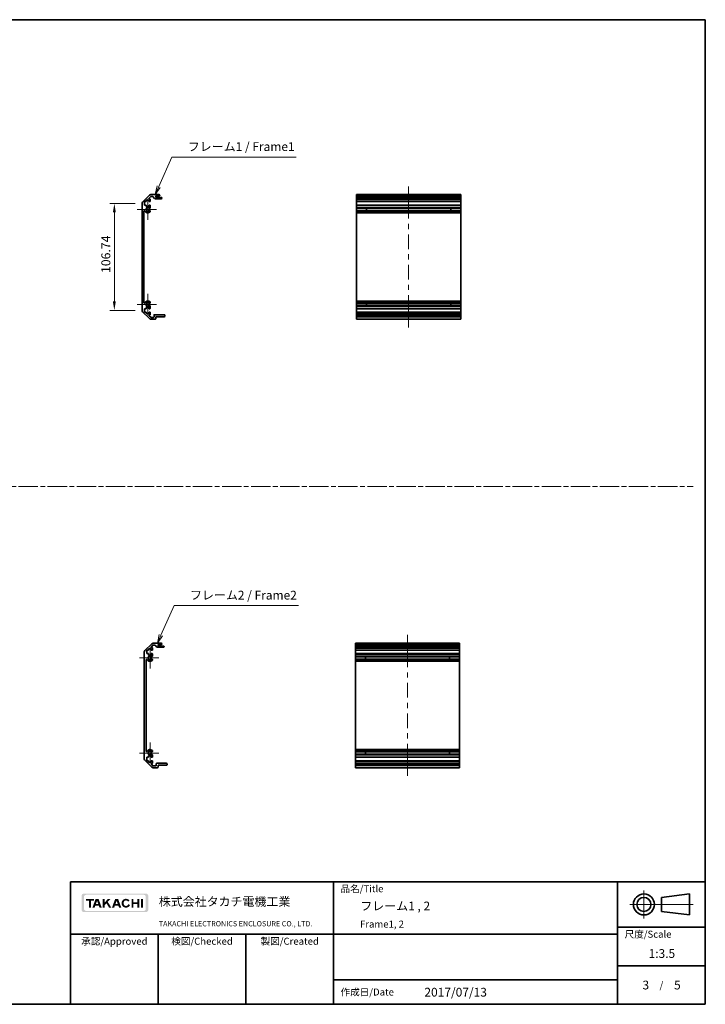
# Model space of a CAD drawing. Units: millimetres. Extents: x 0 to 7274, y -26 to 1264.
# Drawn here: x 4028 to 4712, y 0 to 984 of the extents above; entities that cross this region are included whole.
import ezdxf
from ezdxf.enums import TextEntityAlignment as Align

# ---------------------------------------------------------------- set-up
doc = ezdxf.new("R2010")
doc.units = ezdxf.units.MM
doc.header["$LTSCALE"] = 4.5
doc.linetypes.add('CHAIN', pattern=[0.35429999999999995, 0.2362, -0.0295, 0.0591, -0.0295])
doc.layers.get('Defpoints').update_dxf_attribs({"lineweight": 25})
for name, color, linetype, lineweight in [('Border (ISO)', 7, 'Continuous', 35), ('Center Mark (ISO)', 131, 'Continuous', 18), ('Centerline (ISO)', 131, 'Continuous', 18), ('Dimension (ISO)', 7, 'Continuous', 18), ('Dimension (ISO) @ 1', 7, 'Continuous', 18), ('Hatch (ISO)', 1, 'Continuous', 18), ('Sketch Geometry (ISO)', 7, 'Continuous', 18), ('Symbol (ISO)', 7, 'Continuous', 18), ('Title (ISO)', 7, 'Continuous', 35), ('Visible (ISO)', 7, 'Continuous', 35), ('Visible Narrow (ISO)', 7, 'Continuous', 25)]:
    doc.layers.add(name, color=color, linetype=linetype, lineweight=lineweight)
doc.styles.add('Note Text (TK)', font='txt')
doc.styles.add('文字スタイル67', font='arial.ttf')
doc.dimstyles.new('Default - Method 1b (TK)', dxfattribs={"dimscale": 4.5, "dimtxt": 2.5, "dimasz": 2.5, "dimexe": 1, "dimexo": 1.499999999999999, "dimgap": 1, "dimtad": 1, "dimtoh": 1, "dimrnd": 1e-08, "dimdsep": 46, "dimtxsty": 'Note Text (TK)', "dimcen": 0.09, "dimdle": 5, "dimclrd": 100, "dimclre": 100, "dimclrt": 7, "dimadec": 1, "dimazin": 1, "dimtfac": 1, "dimtmove": 0, "dimatfit": 3, "dimfxl": 1, "dimtolj": 1, "dimlwd": -1, "dimlwe": -1, "dimarcsym": 0})

# ---------------------------------------------------------------- blocks, each defined once
blk = doc.blocks.new('図面枠 tk図枠')
at = {"layer": 'Border (ISO)'}
for p, q in [((14.49999999999999, 289), (405.4999999999997, 289)), ((14.49999999999999, 289), (14.50000000000001, 8.000000000000009)), ((405.4999999999997, 289), (405.4999999999997, 8.000000000000009)), ((14.50000000000001, 8.000000000000009), (405.4999999999997, 8.000000000000009))]:
    blk.add_line(p, q, dxfattribs=at)
blk = doc.blocks.new('表題欄 tk表題欄')
at = {"layer": 'Hatch (ISO)'}
h = blk.add_hatch(color=256, dxfattribs=at)
edge = h.paths.add_edge_path(flags=0)
edge.add_arc((95.57537688673351, 236.2990653650367), 0.5958259999999997, 269.9999999999897, 360)
edge.add_line((96.17120288673351, 236.2990653650368), (96.1712028867335, 239.7107813650365))
edge.add_arc((95.5753768867335, 239.7107813650366), 0.5958259999999997, 0, 90.0000000000068)
edge.add_line((95.57537688673342, 240.3066073650366), (79.13710888673356, 240.3066073650366))
edge.add_arc((79.13710888673353, 239.7107813650366), 0.5958259999999997, 89.99999999999744, 180)
edge.add_line((78.54128288673351, 239.7107813650365), (78.54128288673331, 236.2990653650368))
edge.add_arc((79.13710888673332, 236.2990653650365), 0.5958259999999997, 180, 270.0000000000231)
edge.add_line((79.13710888673356, 235.7032393650365), (95.57537688673342, 235.7032393650367))
edge = h.paths.add_edge_path()
edge.add_line((77.83935088673356, 239.9556413650365), (77.83935088673356, 236.0542053650368))
edge.add_arc((78.54128288673346, 236.0542053650367), 0.7019319999998938, 180, 270.0000000000087)
edge.add_line((78.54128288673355, 235.3522733650368), (96.17120288673351, 235.3522733650368))
edge.add_arc((96.17120288673351, 236.0542053650367), 0.7019319999998921, 270, 360)
edge.add_line((96.8731348867334, 236.0542053650368), (96.87313488673352, 239.9556413650365))
edge.add_arc((96.1712028867336, 239.9556413650367), 0.7019319999998921, 0, 90.00000000000873)
edge.add_line((96.1712028867335, 240.6575733650367), (78.54128288673355, 240.6575733650366))
edge.add_arc((78.54128288673355, 239.9556413650365), 0.7019319999999984, 90, 180)
for points in [[(79.07181288673355, 239.1476033650369), (79.07181288673355, 238.6578833650367), (79.92066088673353, 238.6578833650367), (79.92066088673353, 236.6581933650368), (80.50832488673353, 236.6581933650368), (80.50832488673353, 238.6578833650367), (81.35717288673355, 238.6578833650367), (81.35717288673355, 239.1476033650369)], [(85.68407849525303, 236.6581933650368), (84.9434673993943, 237.8918698287545), (84.41792288673358, 237.3246628822781), (84.41792288673358, 236.6581933650368), (83.89555488673355, 236.6581933650368), (83.89555488673355, 239.1476033650369), (84.41792288673358, 239.1476033650369), (84.41792288673358, 238.0993979968839), (85.38913556809511, 239.1476033650369), (86.1069649084727, 239.1476033650369), (85.31925422435492, 238.2974470774499), (86.30334488673353, 236.6581933650368)], [(92.0914293961446, 239.1476033650369), (92.0914293961446, 236.6581933650368), (92.60971639614463, 236.6581933650368), (92.60971639614463, 237.6580383650368), (93.76872039614459, 237.6580383650368), (93.76872039614459, 236.6581933650368), (94.28700739614462, 236.6581933650368), (94.28700739614462, 239.1476033650369), (93.76872039614459, 239.1476033650369), (93.76872039614459, 238.1477583650367), (92.60971639614463, 238.1477583650367), (92.60971639614463, 239.1476033650369)], [(94.8420233961447, 239.1476033650369), (94.8420233961447, 236.6581933650368), (95.3643913961447, 236.6581933650368), (95.3643913961447, 239.1476033650369)]]:
    blk.add_hatch(color=256, dxfattribs=at).paths.add_polyline_path(points)
h = blk.add_hatch(color=256, dxfattribs=at)
h.paths.add_polyline_path([(82.59020695886475, 237.7110913650368), (81.95242681460245, 237.7110913650368), (82.27131688673356, 238.5794973650367)], flags=0)
h.paths.add_polyline_path([(82.77903014574996, 237.1968853650368), (81.76360362771717, 237.1968853650368), (81.56578886050404, 236.6581933650368), (80.94907288673355, 236.6581933650368), (81.86321688673355, 239.1476033650369), (82.67941688673353, 239.1476033650369), (83.59356088673351, 236.6581933650368), (82.97684491296302, 236.6581933650368)])
h = blk.add_hatch(color=256, dxfattribs=at)
h.paths.add_polyline_path([(87.52707281460243, 237.7110913650368), (88.16485295886469, 237.7110913650368), (87.84596288673359, 238.5794973650367)], flags=0)
h.paths.add_polyline_path([(87.14043486050403, 236.6581933650368), (87.3382496277172, 237.1968853650368), (88.35367614574989, 237.1968853650368), (88.551490912963, 236.6581933650368), (89.16820688673344, 236.6581933650368), (88.25406288673351, 239.1476033650369), (87.43786288673356, 239.1476033650369), (86.52371888673358, 236.6581933650368)])
h = blk.add_hatch(color=256, dxfattribs=at)
edge = h.paths.add_edge_path()
edge.add_arc((90.52309888673331, 237.9028983650369), 1.273272000000011, 38.55054079078439, 336.5820184016556)
edge.add_line((91.69149139614443, 237.3968543650369), (91.17255542714857, 237.6216113977801))
edge.add_ellipse((90.52309888673351, 237.9028983650369), major_axis=(0, -0.7998759999999119), ratio=0.8673469387756529, start_angle=128.5505407907963, end_angle=426.582018401653, ccw=False)
edge.add_line((91.09381514418376, 238.3576891122095), (91.51887237036831, 238.6964075050431))
at = {"layer": 'Title (ISO)'}
for p, q in [((74.70882392282105, 244.052739026017), (255.7088239228211, 244.052739026017)), ((74.70882392282105, 209.052739026017), (74.70882392282105, 244.052739026017)), ((149.7088239228211, 244.052739026017), (149.7088239228211, 209.052739026017)), ((230.7088239228211, 244.052739026017), (230.7088239228211, 209.052739026017)), ((255.7088239228211, 244.052739026017), (255.7088239228211, 209.052739026017)), ((243.2088239228211, 239.552739026017), (251.2088239228211, 240.5527390260171)), ((243.2088239228211, 239.552739026017), (243.2088239228211, 235.552739026017)), ((251.2088239228211, 234.552739026017), (251.2088239228211, 240.5527390260171)), ((243.2088239228211, 235.552739026017), (251.2088239228211, 234.552739026017)), ((230.7088239228211, 231.052739026017), (255.7088239228211, 231.052739026017)), ((74.70882392282105, 229.052739026017), (230.7088239228211, 229.052739026017)), ((99.70882392282108, 229.052739026017), (99.70882392282108, 209.052739026017)), ((124.708823922821, 229.052739026017), (124.708823922821, 209.052739026017)), ((230.7088239228211, 220.052739026017), (255.7088239228211, 220.052739026017)), ((149.7088239228211, 216.052739026017), (230.7088239228211, 216.052739026017)), ((255.7088239228211, 209.052739026017), (74.70882392282105, 209.052739026017))]:
    blk.add_line(p, q, dxfattribs=at)
at = {"layer": 'Title (ISO)', "color": 4, "linetype": 'CHAIN', "lineweight": 18, "ltscale": 8.889559745788574}
blk.add_line((238.2088239228211, 241.552739026017), (238.2088239228211, 233.552739026017), dxfattribs=at)
at = {"layer": 'Title (ISO)', "color": 4, "linetype": 'CHAIN', "lineweight": 18, "ltscale": 20.00163269042969}
blk.add_line((252.2088239228211, 237.552739026017), (234.2088239228211, 237.552739026017), dxfattribs=at)
at = {"layer": 'Title (ISO)'}
for radius in [3, 2]:
    blk.add_circle((238.2088239228211, 237.552739026017), radius, dxfattribs=at)
at = {"layer": 'Title (ISO)', "color": 1, "char_height": 2.000000029802321, "line_spacing_factor": 1.5, "style": 'Note Text (TK)'}
for s, insert, width, attachment_point in [('\\fＭＳ Ｐゴシック|b0|i0;品名/Title', (151.708823922821, 242.052739026017), 13.06432723999025, 4), ('\\fＭＳ Ｐゴシック|b0|i0;承認/Approved', (87.20882392282108, 227.052739026017), 19.32163715362549, 5), ('\\fＭＳ Ｐゴシック|b0|i0;検図/Checked', (112.208823922821, 227.052739026017), 18.32748532295227, 5), ('\\fＭＳ Ｐゴシック|b0|i0;製図/Created', (137.2088239228211, 227.052739026017), 17.47368454933166, 5), ('\\fＭＳ Ｐゴシック|b0|i0;尺度/Scale', (232.7088239228211, 229.052739026017), 14.33918118476867, 4), ('\\fＭＳ Ｐゴシック|b0|i0;作成日/Date', (151.708823922821, 212.552739026017), 16.39766097068788, 4)]:
    blk.add_mtext(s, dxfattribs=dict(at, insert=insert, width=width, attachment_point=attachment_point))
at = {"layer": 'Title (ISO)', "color": 7, "line_spacing_factor": 1.5, "style": 'Note Text (TK)'}
for s, insert, char_height, attachment_point in [('株式会社タカチ電機工業', (99.87313488673342, 238.052739026017), 2.5, 4), ('\\fＭＳ Ｐゴシック|b0|i0;/', (243.2088239228211, 214.552739026017), 2.000000029802321, 5)]:
    blk.add_mtext(s, dxfattribs=dict(at, insert=insert, char_height=char_height, attachment_point=attachment_point))
at = {"layer": 'Title (ISO)', "color": 7, "insert": (99.87313488673342, 232.052739026017), "char_height": 1.49859994649887, "width": 48.16879749298095, "attachment_point": 4, "line_spacing_factor": 1.5, "style": 'Note Text (TK)'}
blk.add_mtext('\\fArial|b0|i0;TAKACHI ELECTRONICS ENCLOSURE CO., LTD.', dxfattribs=at)
at = {"layer": 'Title (ISO)', "color": 7}
for tag, p, height, style in [('<品名>_001', (157.027005730843, 235.5754662581048), 2.5, 'Note Text (TK)'), ('<Title>_001', (157.4387011349265, 230.5513747487906), 2.000000029802321, '文字スタイル67'), ('作成日_001', (175.6179145609817, 211.2601253517655), 2.5, 'Note Text (TK)'), ('<ページ_No.>_001', (238.0980284456275, 213.302739026017), 2.5, 'Note Text (TK)'), ('<総ページ数>_001', (246.7997329866371, 213.302739026017), 2.5, 'Note Text (TK)')]:
    blk.add_attdef(tag, p, '', height=height, dxfattribs=dict(at, style=style))
at = {"layer": 'Title (ISO)', "color": 7, "style": 'Note Text (TK)'}
for tag, p in [('<尺度>', (243.2088239228211, 223.5527390260171)), ('<承認>', (87.20882392282108, 217.052739026017))]:
    blk.add_attdef(tag, text='', height=2.5, dxfattribs=at).set_placement(p, align=Align.MIDDLE_CENTER)
blk = doc.blocks.new('*D79')
at = {"layer": 'Defpoints', "color": 0}
for p in [(4122.207846274442, 799.919687276299), (4149.880930322441, 799.919687276299), (4149.880930322441, 693.176541525791)]:
    blk.add_point(p, dxfattribs=at)
at = {"layer": 'Dimension (ISO)', "color": 100}
for p, q in [((4143.130930322441, 799.919687276299), (4117.707846274443, 799.919687276299)), ((4122.207846274442, 702.176541525791), (4122.207846274442, 790.919687276299)), ((4143.130930322441, 693.176541525791), (4117.707846274443, 693.176541525791))]:
    blk.add_line(p, q, dxfattribs=at)
for points in [[(4120.707846274443, 790.919687276299), (4123.707846274442, 790.919687276299), (4122.207846274442, 799.919687276299)], [(4120.707846274443, 702.176541525791), (4123.707846274442, 702.176541525791), (4122.207846274442, 693.176541525791)]]:
    blk.add_solid(points, dxfattribs=at)
at = {"layer": 'Dimension (ISO)', "color": 7, "insert": (4113.707846274442, 730.4577126342442), "char_height": 9, "attachment_point": 4, "rotation": 90, "style": 'Note Text (TK)'}
blk.add_mtext('\\A1;106.74', dxfattribs=at)
blk = doc.blocks.new('引出線注記3')
at = {"layer": 'Symbol (ISO)', "color": 100}
for p, q in [((249.6335046944699, 241.3530726074445), (253.413880543755, 249.8063833104394)), ((253.413880543755, 249.8063833104394), (257.7251459562105, 249.8063833104394)), ((257.7251459562105, 249.8063833104394), (288.8362575971407, 249.8063833104394)), ((249.1770680300894, 241.5571940698368), (248.612897382508, 239.070889285542)), ((249.6335046944699, 241.3530726074445), (248.612897382508, 239.070889285542)), ((248.612897382508, 239.070889285542), (250.0899413588503, 241.1489511450521))]:
    blk.add_line(p, q, dxfattribs=at)
at = {"layer": 'Symbol (ISO)', "color": 7, "insert": (257.9331464886919, 250.7519242452405), "char_height": 2.5, "attachment_point": 7, "style": 'Note Text (TK)'}
blk.add_mtext('フレーム1 / Frame1', dxfattribs=at)
blk = doc.blocks.new('引出線注記4')
at = {"layer": 'Symbol (ISO)', "color": 100}
for p, q in [((250.2668917501585, 113.3394010625407), (254.0472675994437, 121.7927117655356)), ((254.0472675994437, 121.7927117655356), (258.3585330118992, 121.7927117655356)), ((258.3585330118992, 121.7927117655356), (289.4696446528294, 121.7927117655356)), ((249.8104550857779, 113.543522524933), (249.2462844381967, 111.0572177406382)), ((250.2668917501585, 113.3394010625407), (249.2462844381967, 111.0572177406382)), ((249.2462844381967, 111.0572177406382), (250.723328414539, 113.1352796001483))]:
    blk.add_line(p, q, dxfattribs=at)
at = {"layer": 'Symbol (ISO)', "color": 7, "insert": (258.5665335443806, 122.7382527003367), "char_height": 2.5, "attachment_point": 7, "style": 'Note Text (TK)'}
blk.add_mtext('フレーム2 / Frame2', dxfattribs=at)

msp = doc.modelspace()

# ---------------------------------------------------------------- linework, layer by layer
at = {"layer": 'Center Mark (ISO)', "linetype": 'Continuous'}
for p, q in [((4155.580930322443, 794.0481144010448), (4155.580930322443, 804.5981144010447)), ((4155.580930322443, 794.0481144010448), (4145.030930322443, 794.0481144010448)), ((4155.580930322443, 794.0481144010448), (4164.330930322443, 794.0481144010448)), ((4155.580930322443, 794.0481144010448), (4155.580930322443, 783.4981144010447)), ((4155.580930322443, 699.0481144010447), (4155.580930322443, 709.5981144010447)), ((4155.580930322443, 699.0481144010447), (4145.030930322443, 699.0481144010447)), ((4155.580930322443, 699.0481144010447), (4164.330930322443, 699.0481144010447)), ((4155.580930322443, 699.0481144010447), (4155.580930322443, 688.4981144010447)), ((4157.797785017353, 346.0002639938816), (4157.797785017353, 356.5502639938816)), ((4157.797785017353, 346.0002639938816), (4147.247785017352, 346.0002639938816)), ((4157.797785017353, 346.0002639938816), (4166.547785017352, 346.0002639938816)), ((4157.797785017353, 346.0002639938816), (4157.797785017353, 335.4502639938815)), ((4157.797785017353, 251.0002639938816), (4157.797785017353, 261.5502639938816)), ((4157.797785017353, 251.0002639938816), (4147.247785017352, 251.0002639938816)), ((4157.797785017353, 251.0002639938816), (4166.547785017352, 251.0002639938816)), ((4157.797785017353, 251.0002639938816), (4157.797785017353, 240.4502639938816))]:
    msp.add_line(p, q, dxfattribs=at)
at = {"layer": 'Centerline (ISO)'}
for p, q in [((4415.900217095629, 808.2481144010447), (4415.900217095629, 816.9981144010447)), ((4415.900217095629, 808.2481144010447), (4415.900217095628, 799.4981144010447)), ((4415.900217095626, 684.8481144010447), (4415.900217095626, 693.5981144010447)), ((4415.900217095626, 684.8481144010447), (4415.900217095626, 676.0981144010447)), ((4414.776031295263, 360.2002639938815), (4414.776031295266, 368.9502639938816)), ((4414.776031295263, 360.2002639938815), (4414.776031295263, 351.4502639938815)), ((4414.776031295261, 236.8002639938816), (4414.776031295263, 245.5502639938816)), ((4414.776031295261, 236.8002639938816), (4414.776031295261, 228.0502639938816))]:
    msp.add_line(p, q, dxfattribs=at)
at = {"layer": 'Centerline (ISO)', "linetype": 'Continuous'}
for p, q in [((4415.900217095628, 799.4981144010447), (4415.900217095628, 784.8356144010446)), ((4415.900217095628, 779.5856144010447), (4415.900217095628, 774.3356144010447)), ((4415.900217095628, 769.0856144010447), (4415.900217095628, 754.4231144010447)), ((4415.900217095628, 749.1731144010448), (4415.900217095628, 743.9231144010448)), ((4415.900217095628, 738.6731144010449), (4415.900217095628, 724.0106144010447)), ((4415.900217095628, 718.7606144010449), (4415.900217095628, 713.5106144010449)), ((4415.900217095628, 708.2606144010449), (4415.900217095626, 693.5981144010447)), ((4414.776031295263, 351.4502639938815), (4414.776031295263, 336.7877639938817)), ((4414.776031295263, 331.5377639938815), (4414.776031295263, 326.2877639938815)), ((4414.776031295263, 321.0377639938815), (4414.776031295263, 306.3752639938816)), ((4414.776031295263, 301.1252639938815), (4414.776031295263, 295.8752639938815)), ((4414.776031295263, 290.6252639938815), (4414.776031295263, 275.9627639938815)), ((4414.776031295261, 270.7127639938815), (4414.776031295261, 265.4627639938815)), ((4414.776031295261, 260.2127639938815), (4414.776031295263, 245.5502639938816))]:
    msp.add_line(p, q, dxfattribs=at)
at = {"layer": 'Sketch Geometry (ISO)', "color": 4, "linetype": 'CHAIN', "ltscale": 18.19418334960937}
msp.add_line((3359.429271536085, 517.3156325231341), (4700.033568550167, 517.3156325231341), dxfattribs=at)
at = {"layer": 'Visible (ISO)'}
for p, q in [((4150.46671676007, 801.3339008386718), (4157.295143884815, 808.1623279634179)), ((4158.480068125307, 806.801667791638), (4156.930068125308, 805.2516677916377)), ((4158.709357447189, 808.7481144010447), (4167.080930322443, 808.7481144010447)), ((4160.356397290287, 806.9481144010447), (4158.833621515901, 806.9481144010447)), ((4162.431758695253, 804.8659324816297), (4160.73010194963, 806.7802963204597)), ((4163.580930322443, 807.5481144010447), (4163.580930322443, 805.8981144010447)), ((4167.080930322443, 807.5481144010447), (4163.580930322443, 807.5481144010447)), ((4167.580930322443, 808.2481144010447), (4167.580930322443, 808.0481144010448)), ((4363.900217095628, 808.7481144010447), (4467.900217095627, 808.7481144010447)), ((4363.900217095628, 808.2481144010447), (4363.900217095628, 808.7481144010446)), ((4363.900217095628, 808.2481144010447), (4363.900217095628, 808.0481144010448)), ((4363.900217095628, 807.5481144010447), (4363.900217095628, 808.0481144010448)), ((4363.900217095626, 807.5481144010447), (4363.900217095626, 805.8981144010447)), ((4363.900217095628, 807.5481144010447), (4467.900217095627, 807.5481144010447)), ((4467.900217095627, 808.7481144010446), (4467.900217095629, 808.2481144010447)), ((4467.900217095629, 808.0481144010448), (4467.900217095629, 808.2481144010447)), ((4467.900217095629, 808.0481144010448), (4467.900217095627, 807.5481144010447)), ((4467.900217095627, 805.8981144010447), (4467.900217095627, 807.5481144010447)), ((4149.880930322439, 693.176541525791), (4149.880930322439, 799.9196872762985)), ((4152.330930322443, 801.7481144010447), (4152.330930322443, 798.3481144010447)), ((4154.030930322443, 801.7481144010447), (4152.330930322443, 801.7481144010447)), ((4152.330930322443, 798.3481144010447), (4154.030930322443, 798.3481144010447)), ((4154.030930322443, 803.1481144010447), (4154.030930322443, 801.7481144010447)), ((4156.830930322443, 803.1481144010447), (4154.030930322443, 803.1481144010447)), ((4154.030930322443, 798.3481144010447), (4154.030930322443, 796.9481144010448)), ((4154.030930322443, 796.9481144010448), (4156.830930322443, 796.9481144010448)), ((4156.830930322443, 801.7481144010447), (4156.830930322443, 803.1481144010447)), ((4157.580930322443, 801.7481144010447), (4156.830930322443, 801.7481144010447)), ((4156.830930322443, 798.3481144010447), (4157.580930322443, 798.3481144010447)), ((4156.830930322443, 796.9481144010448), (4156.830930322443, 798.3481144010447)), ((4157.2836215159, 804.3981144010446), (4157.580930322443, 804.3981144010446)), ((4158.080930322443, 803.8981144010447), (4158.080930322443, 802.2481144010447)), ((4158.080930322443, 797.8481144010447), (4158.080930322443, 795.7207954766742)), ((4169.080930322443, 804.6981144010444), (4162.805463354597, 804.6981144010444)), ((4163.580930322443, 805.8981144010447), (4169.080930322443, 805.8981144010447)), ((4169.580930322443, 805.3981144010446), (4169.580930322443, 805.1981144010447)), ((4363.90021709563, 805.8981144010447), (4467.90021709563, 805.8981144010447)), ((4363.90021709563, 805.3981144010446), (4363.90021709563, 805.8981144010445)), ((4363.90021709563, 805.3981144010446), (4363.90021709563, 805.1981144010447)), ((4363.90021709563, 804.6981144010448), (4363.90021709563, 805.1981144010447)), ((4363.900217095623, 804.6981144010444), (4363.900217095623, 804.3981144010446)), ((4363.90021709563, 804.6981144010444), (4467.90021709563, 804.6981144010444)), ((4363.900217095623, 804.3981144010446), (4467.900217095623, 804.3981144010446)), ((4363.900217095623, 803.8981144010447), (4363.900217095623, 804.3981144010446)), ((4363.900217095623, 803.8981144010447), (4363.900217095623, 802.2481144010447)), ((4363.900217095623, 801.7481144010446), (4363.900217095623, 802.2481144010447)), ((4363.90021709562, 801.7481144010447), (4363.90021709562, 798.3481144010447)), ((4363.900217095623, 801.7481144010447), (4467.900217095623, 801.7481144010447)), ((4363.900217095623, 798.3481144010447), (4467.900217095623, 798.3481144010447)), ((4363.900217095623, 797.8481144010447), (4363.900217095623, 798.3481144010448)), ((4363.900217095623, 797.8481144010447), (4363.900217095623, 795.7207954766742)), ((4467.90021709563, 805.8981144010447), (4467.90021709563, 805.3981144010446)), ((4467.90021709563, 805.1981144010447), (4467.90021709563, 805.3981144010446)), ((4467.90021709563, 805.1981144010447), (4467.90021709563, 804.6981144010448)), ((4467.900217095623, 804.3981144010446), (4467.900217095623, 804.6981144010448)), ((4467.900217095623, 804.3981144010446), (4467.900217095623, 803.8981144010447)), ((4467.900217095623, 802.2481144010447), (4467.900217095623, 803.8981144010447)), ((4467.900217095623, 802.2481144010447), (4467.900217095623, 801.7481144010446)), ((4467.900217095619, 798.3481144010447), (4467.900217095619, 801.7481144010447)), ((4467.900217095623, 798.3481144010448), (4467.900217095623, 797.8481144010447)), ((4467.900217095623, 795.7207954766742), (4467.900217095623, 797.8481144010447)), ((4151.680930322442, 792.1383748852544), (4151.680930322442, 700.9578539168351)), ((4158.080930322443, 792.3754333254152), (4158.081040575162, 791.8612540425812)), ((4363.900217095623, 795.7207954766742), (4467.900217095623, 795.7207954766742)), ((4363.900217095623, 795.1778664117576), (4363.900217095623, 795.7207954766742)), ((4363.900217095621, 795.1778664117576), (4363.900217095621, 792.9183623903317)), ((4363.900217095623, 795.1778664117576), (4467.900217095623, 795.1778664117576)), ((4363.900217095623, 792.3754333254152), (4363.900217095623, 792.9183623903317)), ((4363.900217095623, 792.9183623903317), (4467.900217095623, 792.9183623903317)), ((4363.900217095623, 792.3754333254152), (4467.900217095623, 792.3754333254152)), ((4363.900217095623, 792.3754333254152), (4363.900217095623, 791.8612540425812)), ((4363.900217095623, 791.8612540425812), (4467.900217095623, 791.8612540425812)), ((4363.900217095623, 791.5245061269358), (4363.900217095623, 791.8612540425812)), ((4363.900217095621, 790.6479979735149), (4363.900217095623, 791.5245061269354)), ((4363.900217095618, 790.6479979735149), (4363.900217095618, 702.4482308285744)), ((4363.900217095621, 790.6479979735149), (4467.90021709562, 790.6479979735149)), ((4373.900217095623, 792.9099521675514), (4373.900217095623, 795.186276634538)), ((4457.900217095622, 795.186276634538), (4457.900217095622, 792.9099521675514)), ((4467.900217095623, 795.7207954766742), (4467.900217095623, 795.1778664117576)), ((4467.90021709562, 792.9183623903317), (4467.90021709562, 795.1778664117576)), ((4467.900217095623, 792.9183623903317), (4467.900217095623, 792.3754333254152)), ((4467.900217095623, 791.8612540425812), (4467.900217095623, 792.3754333254152)), ((4467.900217095623, 791.8612540425812), (4467.900217095623, 791.5245061269358)), ((4467.900217095623, 791.5245061269354), (4467.90021709562, 790.6479979735149)), ((4467.900217095619, 702.4482308285744), (4467.900217095619, 790.6479979735149)), ((4158.081040575162, 701.2349747595082), (4158.080930322443, 700.7207954766742)), ((4363.900217095623, 701.5717226751538), (4363.900217095621, 702.4482308285744)), ((4363.900217095621, 702.4482308285744), (4467.90021709562, 702.4482308285744)), ((4363.900217095623, 701.2349747595082), (4363.900217095623, 701.5717226751538)), ((4363.900217095623, 701.2349747595082), (4467.900217095623, 701.2349747595082)), ((4363.900217095623, 701.2349747595082), (4363.900217095623, 700.7207954766742)), ((4363.900217095623, 700.7207954766742), (4467.900217095623, 700.7207954766742)), ((4363.900217095623, 700.1778664117572), (4363.900217095623, 700.7207954766742)), ((4363.900217095621, 700.1778664117572), (4363.900217095621, 697.9183623903317)), ((4363.900217095623, 700.1778664117572), (4467.900217095623, 700.1778664117572)), ((4373.900217095623, 697.9099521675514), (4373.900217095623, 700.186276634538)), ((4457.900217095622, 700.186276634538), (4457.900217095622, 697.9099521675514)), ((4467.90021709562, 702.4482308285744), (4467.900217095623, 701.5717226751538)), ((4467.900217095623, 701.5717226751538), (4467.900217095623, 701.2349747595082)), ((4467.900217095623, 700.7207954766742), (4467.900217095623, 701.2349747595082)), ((4467.900217095623, 700.7207954766742), (4467.900217095623, 700.1778664117572)), ((4467.90021709562, 697.9183623903317), (4467.90021709562, 700.1778664117572)), ((4157.295143884815, 684.9339008386715), (4150.46671676007, 691.7623279634176)), ((4152.330930322443, 694.7481144010447), (4152.330930322443, 691.3481144010447)), ((4154.030930322443, 694.7481144010447), (4152.330930322443, 694.7481144010447)), ((4152.330930322443, 691.3481144010447), (4154.030930322443, 691.3481144010447)), ((4154.030930322443, 696.1481144010447), (4154.030930322443, 694.7481144010447)), ((4156.830930322443, 696.1481144010447), (4154.030930322443, 696.1481144010447)), ((4154.030930322443, 691.3481144010447), (4154.030930322443, 689.9481144010443)), ((4154.030930322443, 689.9481144010443), (4156.830930322443, 689.9481144010443)), ((4156.830930322443, 694.7481144010447), (4156.830930322443, 696.1481144010447)), ((4157.580930322443, 694.7481144010447), (4156.830930322443, 694.7481144010447)), ((4156.830930322443, 691.3481144010447), (4157.580930322443, 691.3481144010447)), ((4156.830930322443, 689.9481144010443), (4156.830930322443, 691.3481144010447)), ((4157.580930322443, 688.6981144010448), (4157.2836215159, 688.6981144010448)), ((4158.080930322443, 697.375433325415), (4158.080930322443, 695.2481144010447)), ((4158.080930322443, 690.8481144010448), (4158.080930322443, 689.1981144010443)), ((4162.280930322443, 688.8481144010447), (4172.080930322443, 688.8481144010447)), ((4363.900217095623, 697.375433325415), (4363.900217095623, 697.9183623903317)), ((4363.900217095623, 697.9183623903317), (4467.900217095623, 697.9183623903317)), ((4363.900217095623, 697.375433325415), (4467.900217095623, 697.375433325415)), ((4363.900217095623, 697.375433325415), (4363.900217095623, 695.2481144010447)), ((4363.900217095623, 694.7481144010447), (4363.900217095623, 695.2481144010447)), ((4363.90021709562, 694.7481144010447), (4363.90021709562, 691.3481144010447)), ((4363.900217095623, 694.7481144010447), (4467.900217095623, 694.7481144010447)), ((4363.900217095623, 691.3481144010447), (4467.900217095623, 691.3481144010447)), ((4363.900217095623, 690.8481144010448), (4363.900217095623, 691.3481144010447)), ((4363.900217095623, 690.8481144010448), (4363.900217095623, 689.1981144010443)), ((4363.900217095623, 688.8481144010447), (4363.900217095623, 689.1981144010443)), ((4363.900217095632, 688.8481144010447), (4467.900217095631, 688.8481144010447)), ((4363.900217095632, 688.3481144010447), (4363.900217095632, 688.8481144010447)), ((4467.900217095623, 697.9183623903317), (4467.900217095623, 697.375433325415)), ((4467.900217095623, 695.2481144010447), (4467.900217095623, 697.375433325415)), ((4467.900217095623, 695.2481144010447), (4467.900217095623, 694.7481144010447)), ((4467.900217095619, 691.3481144010447), (4467.900217095619, 694.7481144010447)), ((4467.900217095623, 691.3481144010447), (4467.900217095623, 690.8481144010448)), ((4467.900217095623, 689.1981144010443), (4467.900217095623, 690.8481144010448)), ((4467.900217095624, 689.1981144010443), (4467.900217095623, 688.8481144010447)), ((4467.900217095631, 688.8481144010447), (4467.900217095631, 688.3481144010447)), ((4156.930068125308, 687.8445610104512), (4158.480068125307, 686.2945610104515)), ((4163.080930322442, 684.3481144010447), (4158.709357447189, 684.3481144010447)), ((4158.833621515901, 686.1481144010447), (4161.280930322443, 686.1481144010447)), ((4161.780930322443, 686.6481144010447), (4161.780930322443, 688.3481144010447)), ((4163.580930322443, 686.8481144010448), (4163.580930322443, 684.8481144010447)), ((4172.080930322443, 686.8481144010448), (4163.580930322443, 686.8481144010448)), ((4172.580930322443, 688.3481144010447), (4172.580930322443, 687.3481144010447)), ((4363.900217095632, 688.3481144010447), (4363.900217095632, 687.3481144010447)), ((4363.900217095632, 686.8481144010447), (4363.900217095632, 687.3481144010447)), ((4363.900217095626, 686.8481144010448), (4363.900217095626, 684.8481144010447)), ((4363.900217095632, 686.8481144010448), (4467.900217095631, 686.8481144010448)), ((4363.900217095626, 684.3481144010447), (4363.900217095626, 684.8481144010447)), ((4363.900217095626, 684.3481144010447), (4467.900217095627, 684.3481144010447)), ((4467.900217095631, 687.3481144010447), (4467.900217095631, 688.3481144010447)), ((4467.900217095631, 687.3481144010447), (4467.900217095631, 686.8481144010447)), ((4467.900217095627, 684.8481144010447), (4467.900217095627, 686.8481144010448)), ((4467.900217095627, 684.8481144010447), (4467.900217095627, 684.3481144010447)), ((4152.683571454979, 353.2860504315085), (4159.511998579723, 360.1144775562547)), ((4156.247785017352, 355.1002639938817), (4156.247785017352, 353.7002639938815)), ((4159.047785017352, 355.1002639938817), (4156.247785017352, 355.1002639938817)), ((4159.047785017352, 353.7002639938815), (4159.047785017352, 355.1002639938817)), ((4160.696922820218, 358.7538173844748), (4159.146922820218, 357.2038173844749)), ((4159.500476210811, 356.3502639938815), (4159.797785017352, 356.3502639938815)), ((4160.297785017353, 355.8502639938815), (4160.297785017353, 354.2002639938815)), ((4160.926212142099, 360.7002639938816), (4169.297785017351, 360.7002639938816)), ((4162.573251985198, 358.9002639938816), (4161.050476210811, 358.9002639938816)), ((4164.648613390165, 356.8180820744666), (4162.946956644539, 358.7324459132966)), ((4171.297785017353, 356.6502639938816), (4165.022318049508, 356.6502639938816)), ((4165.797785017352, 359.5002639938816), (4165.797785017352, 357.8502639938815)), ((4169.297785017351, 359.5002639938816), (4165.797785017352, 359.5002639938816)), ((4165.797785017352, 357.8502639938815), (4171.297785017353, 357.8502639938816)), ((4169.797785017353, 360.2002639938815), (4169.797785017353, 360.0002639938815)), ((4171.797785017353, 357.3502639938817), (4171.797785017353, 357.1502639938816)), ((4362.776031295265, 360.7002639938816), (4466.776031295265, 360.7002639938816)), ((4362.776031295265, 360.2002639938815), (4362.776031295265, 360.7002639938816)), ((4362.776031295265, 360.2002639938815), (4362.776031295265, 360.0002639938815)), ((4362.776031295265, 359.5002639938815), (4362.776031295265, 360.0002639938815)), ((4362.776031295261, 359.5002639938816), (4362.776031295261, 357.8502639938815)), ((4362.776031295265, 359.5002639938816), (4466.776031295265, 359.5002639938816)), ((4362.776031295267, 357.8502639938816), (4466.776031295267, 357.8502639938816)), ((4362.776031295267, 357.3502639938817), (4362.776031295267, 357.8502639938816)), ((4362.776031295267, 357.3502639938817), (4362.776031295267, 357.1502639938816)), ((4362.776031295267, 356.6502639938816), (4362.776031295267, 357.1502639938816)), ((4362.776031295256, 356.6502639938816), (4362.776031295256, 356.3502639938815)), ((4362.776031295267, 356.6502639938816), (4466.776031295267, 356.6502639938816)), ((4362.776031295257, 356.3502639938815), (4466.776031295256, 356.3502639938815)), ((4362.776031295257, 355.8502639938815), (4362.776031295257, 356.3502639938815)), ((4362.776031295257, 355.8502639938815), (4362.776031295257, 354.2002639938815)), ((4362.776031295257, 353.7002639938815), (4362.776031295257, 354.2002639938815)), ((4466.776031295265, 360.7002639938816), (4466.776031295266, 360.2002639938815)), ((4466.776031295265, 360.0002639938815), (4466.776031295265, 360.2002639938815)), ((4466.776031295266, 360.0002639938815), (4466.776031295265, 359.5002639938815)), ((4466.776031295261, 357.8502639938815), (4466.776031295261, 359.5002639938816)), ((4466.776031295267, 357.8502639938816), (4466.776031295267, 357.3502639938817)), ((4466.776031295267, 357.1502639938816), (4466.776031295267, 357.3502639938817)), ((4466.776031295267, 357.1502639938816), (4466.776031295267, 356.6502639938816)), ((4466.776031295256, 356.3502639938815), (4466.776031295256, 356.6502639938816)), ((4466.776031295256, 356.3502639938815), (4466.776031295258, 355.8502639938815)), ((4466.776031295256, 354.2002639938815), (4466.776031295256, 355.8502639938815)), ((4466.776031295258, 354.2002639938815), (4466.776031295256, 353.7002639938815)), ((4152.097785017352, 245.1286911186278), (4152.097785017352, 351.8718368691355)), ((4154.547785017353, 353.7002639938815), (4154.547785017353, 350.3002639938816)), ((4156.247785017352, 353.7002639938815), (4154.547785017353, 353.7002639938815)), ((4154.547785017353, 350.3002639938816), (4156.247785017352, 350.3002639938816)), ((4156.247785017352, 350.3002639938816), (4156.247785017352, 348.9002639938816)), ((4156.247785017352, 348.9002639938816), (4159.047785017352, 348.9002639938816)), ((4159.797785017352, 353.7002639938815), (4159.047785017352, 353.7002639938815)), ((4159.047785017352, 350.3002639938816), (4159.797785017352, 350.3002639938816)), ((4159.047785017352, 348.9002639938816), (4159.047785017352, 350.3002639938816)), ((4160.297785017353, 349.8002639938816), (4160.297785017353, 347.6729450695112)), ((4160.297785017353, 344.327582918252), (4160.297895270072, 343.813403635418)), ((4362.776031295252, 353.7002639938815), (4362.776031295252, 350.3002639938816)), ((4362.776031295257, 353.7002639938815), (4466.776031295256, 353.7002639938815)), ((4362.776031295257, 350.3002639938816), (4466.776031295256, 350.3002639938816)), ((4362.776031295257, 349.8002639938816), (4362.776031295257, 350.3002639938816)), ((4362.776031295257, 349.8002639938816), (4362.776031295257, 347.6729450695112)), ((4362.776031295257, 347.6729450695112), (4466.776031295256, 347.6729450695112)), ((4362.776031295256, 347.1300160045943), (4362.776031295257, 347.6729450695112)), ((4362.776031295253, 347.1300160045943), (4362.776031295253, 344.8705119831688)), ((4362.776031295256, 347.1300160045943), (4466.776031295256, 347.1300160045943)), ((4362.776031295257, 344.327582918252), (4362.776031295256, 344.8705119831688)), ((4362.776031295256, 344.8705119831688), (4466.776031295256, 344.8705119831688)), ((4362.776031295257, 344.327582918252), (4466.776031295256, 344.327582918252)), ((4362.776031295257, 344.327582918252), (4362.776031295257, 343.813403635418)), ((4372.776031295256, 344.8621017603883), (4372.776031295256, 347.1384262273748)), ((4456.776031295254, 347.1384262273748), (4456.776031295254, 344.8621017603883)), ((4466.776031295252, 350.3002639938816), (4466.776031295252, 353.7002639938815)), ((4466.776031295256, 350.3002639938816), (4466.776031295258, 349.8002639938816)), ((4466.776031295256, 347.6729450695112), (4466.776031295256, 349.8002639938816)), ((4466.776031295258, 347.6729450695112), (4466.776031295256, 347.1300160045943)), ((4466.776031295252, 344.8705119831688), (4466.776031295252, 347.1300160045943)), ((4466.776031295256, 344.8705119831688), (4466.776031295258, 344.327582918252)), ((4466.776031295256, 343.813403635418), (4466.776031295256, 344.327582918252)), ((4153.897785017353, 344.0905244780913), (4153.897785017353, 252.9100035096718)), ((4362.776031295257, 343.813403635418), (4466.776031295256, 343.813403635418)), ((4362.776031295257, 343.4766557197726), (4362.776031295257, 343.813403635418)), ((4362.776031295255, 342.6001475663519), (4362.776031295257, 343.4766557197726)), ((4362.77603129525, 342.6001475663519), (4362.77603129525, 254.4003804214113)), ((4362.776031295255, 342.6001475663519), (4466.776031295255, 342.6001475663519)), ((4466.776031295258, 343.813403635418), (4466.776031295256, 343.4766557197726)), ((4466.776031295256, 343.4766557197726), (4466.776031295255, 342.6001475663519)), ((4466.776031295252, 254.4003804214113), (4466.776031295252, 342.6001475663519)), ((4154.547785017353, 246.7002639938816), (4154.547785017353, 243.3002639938816)), ((4156.247785017352, 246.7002639938816), (4154.547785017353, 246.7002639938816)), ((4156.247785017352, 248.1002639938816), (4156.247785017352, 246.7002639938816)), ((4159.047785017352, 248.1002639938816), (4156.247785017352, 248.1002639938816)), ((4159.047785017352, 246.7002639938816), (4159.047785017352, 248.1002639938816)), ((4159.797785017352, 246.7002639938816), (4159.047785017352, 246.7002639938816)), ((4160.297895270072, 253.1871243523451), (4160.297785017353, 252.6729450695112)), ((4160.297785017353, 249.3275829182518), (4160.297785017353, 247.2002639938816)), ((4362.776031295257, 253.5238722679905), (4362.776031295255, 254.4003804214113)), ((4362.776031295255, 254.4003804214113), (4466.776031295255, 254.4003804214113)), ((4362.776031295257, 253.1871243523451), (4362.776031295257, 253.5238722679906)), ((4362.776031295257, 253.1871243523451), (4466.776031295256, 253.1871243523451)), ((4362.776031295257, 253.1871243523451), (4362.776031295257, 252.6729450695112)), ((4362.776031295257, 252.6729450695112), (4466.776031295256, 252.6729450695112)), ((4362.776031295256, 252.1300160045945), (4362.776031295257, 252.6729450695112)), ((4362.776031295253, 252.1300160045944), (4362.776031295253, 249.8705119831687)), ((4362.776031295256, 252.1300160045944), (4466.776031295256, 252.1300160045944)), ((4362.776031295257, 249.3275829182518), (4362.776031295256, 249.8705119831687)), ((4362.776031295256, 249.8705119831687), (4466.776031295256, 249.8705119831687)), ((4362.776031295257, 249.3275829182518), (4466.776031295256, 249.3275829182518)), ((4362.776031295257, 249.3275829182518), (4362.776031295257, 247.2002639938816)), ((4362.776031295257, 246.7002639938816), (4362.776031295257, 247.2002639938816)), ((4362.776031295252, 246.7002639938816), (4362.776031295252, 243.3002639938816)), ((4362.776031295257, 246.7002639938816), (4466.776031295256, 246.7002639938816)), ((4372.776031295256, 249.8621017603882), (4372.776031295256, 252.1384262273749)), ((4456.776031295254, 252.1384262273748), (4456.776031295254, 249.8621017603882)), ((4466.776031295255, 254.4003804214113), (4466.776031295256, 253.5238722679906)), ((4466.776031295256, 253.5238722679906), (4466.776031295258, 253.1871243523451)), ((4466.776031295256, 252.6729450695112), (4466.776031295256, 253.1871243523451)), ((4466.776031295258, 252.6729450695112), (4466.776031295256, 252.1300160045945)), ((4466.776031295252, 249.8705119831687), (4466.776031295252, 252.1300160045944)), ((4466.776031295256, 249.8705119831687), (4466.776031295258, 249.3275829182518)), ((4466.776031295256, 247.2002639938816), (4466.776031295256, 249.3275829182518)), ((4466.776031295258, 247.2002639938816), (4466.776031295256, 246.7002639938816)), ((4466.776031295252, 243.3002639938816), (4466.776031295252, 246.7002639938816)), ((4159.511998579723, 236.8860504315085), (4152.683571454979, 243.7144775562547)), ((4154.547785017353, 243.3002639938816), (4156.247785017352, 243.3002639938816)), ((4156.247785017352, 243.3002639938816), (4156.247785017352, 241.9002639938816)), ((4156.247785017352, 241.9002639938816), (4159.047785017352, 241.9002639938816)), ((4159.047785017352, 243.3002639938816), (4159.797785017352, 243.3002639938816)), ((4159.047785017352, 241.9002639938816), (4159.047785017352, 243.3002639938816)), ((4159.146922820218, 239.7967106032883), (4160.696922820218, 238.2467106032883)), ((4159.797785017352, 240.6502639938816), (4159.500476210811, 240.6502639938816)), ((4160.297785017353, 242.8002639938815), (4160.297785017353, 241.1502639938816)), ((4165.297785017353, 236.3002639938815), (4160.926212142099, 236.3002639938815)), ((4161.050476210811, 238.1002639938816), (4163.497785017352, 238.1002639938816)), ((4163.997785017353, 238.6002639938816), (4163.997785017353, 240.3002639938816)), ((4164.497785017352, 240.8002639938815), (4174.297785017353, 240.8002639938815)), ((4165.797785017352, 238.8002639938815), (4165.797785017352, 236.8002639938815)), ((4174.297785017353, 238.8002639938815), (4165.797785017352, 238.8002639938815)), ((4174.797785017353, 240.3002639938816), (4174.797785017353, 239.3002639938815)), ((4362.776031295257, 243.3002639938816), (4466.776031295256, 243.3002639938816)), ((4362.776031295257, 242.8002639938815), (4362.776031295257, 243.3002639938815)), ((4362.776031295257, 242.8002639938815), (4362.776031295257, 241.1502639938816)), ((4362.776031295257, 240.8002639938816), (4362.776031295257, 241.1502639938816)), ((4362.776031295269, 240.8002639938815), (4466.776031295269, 240.8002639938815)), ((4362.776031295271, 240.3002639938816), (4362.776031295269, 240.8002639938815)), ((4362.776031295271, 240.3002639938816), (4362.776031295271, 239.3002639938815)), ((4362.776031295269, 238.8002639938815), (4362.776031295271, 239.3002639938815)), ((4362.776031295261, 238.8002639938815), (4362.776031295261, 236.8002639938815)), ((4362.776031295269, 238.8002639938815), (4466.776031295269, 238.8002639938815)), ((4362.776031295261, 236.3002639938816), (4362.776031295261, 236.8002639938816)), ((4362.776031295261, 236.3002639938815), (4466.776031295261, 236.3002639938815)), ((4466.776031295256, 243.3002639938815), (4466.776031295258, 242.8002639938815)), ((4466.776031295256, 241.1502639938816), (4466.776031295256, 242.8002639938815)), ((4466.776031295258, 241.1502639938816), (4466.776031295256, 240.8002639938816)), ((4466.776031295269, 240.8002639938815), (4466.776031295269, 240.3002639938816)), ((4466.776031295269, 239.3002639938815), (4466.776031295269, 240.3002639938816)), ((4466.776031295269, 239.3002639938815), (4466.776031295269, 238.8002639938815)), ((4466.776031295261, 236.8002639938815), (4466.776031295261, 238.8002639938815)), ((4466.776031295261, 236.8002639938815), (4466.776031295261, 236.3002639938816))]:
    msp.add_line(p, q, dxfattribs=at)
for centre, radius, start, end in [((4158.709357447189, 806.7481144010447), 2.000000000000019, 90, 135.0000000000048), ((4158.833621515901, 806.4481144010448), 0.4999999999999582, 90, 135.0000000000048), ((4160.356397290287, 806.4481144010448), 0.5000000000000151, 41.63353933656539, 90), ((4167.080930322443, 808.2481144010447), 0.4999999999999937, 0, 90), ((4167.080930322443, 808.0481144010448), 0.4999999999999984, 270, 0), ((4151.88093032244, 799.9196872762985), 1.999999999999995, 135.0000000000048, 180), ((4157.2836215159, 804.8981144010447), 0.4999999999999936, 135.0000000000048, 270), ((4157.580930322443, 803.8981144010447), 0.4999999999999984, 0, 90), ((4157.580930322443, 802.2481144010447), 0.4999999999999984, 270, 0), ((4157.580930322443, 797.8481144010447), 0.5000000000000006, 0, 90), ((4162.805463354597, 805.1981144010447), 0.4999999999999807, 221.6335393365654, 270), ((4169.080930322443, 805.3981144010446), 0.4999999999999984, 0, 90), ((4169.080930322443, 805.1981144010447), 0.4999999999999917, 270, 0), ((4152.180669838233, 792.1383748852544), 0.499739515790288, 29.320529362356, 180), ((4155.580930322443, 794.0481144010448), 3.400116427529798, 209.3205293623547, 312.0797868606125), ((4155.580930322443, 794.0481144010448), 1.799999999999995, 47.92021313938803, 312.0797868606132), ((4157.323358851005, 795.9778664117576), 0.7999999999999945, 227.9202131393871, 341.2560987676063), ((4157.323358851005, 792.1183623903318), 0.8, 18.74390123239368, 132.079786860613), ((4157.323358851005, 792.1183623903318), 0.8001164275298558, 312.0797868606103, 341.2560987676019), ((4152.180669838233, 700.9578539168351), 0.4997395157902905, 180, 330.679470637644), ((4155.580930322443, 699.0481144010447), 3.400116427529814, 47.92021313938819, 150.6794706376451), ((4155.580930322443, 699.0481144010447), 1.799999999999995, 47.92021313938803, 312.0797868606132), ((4157.323358851005, 700.9778664117575), 0.7999999999999968, 227.9202131393871, 341.2560987676063), ((4157.323358851005, 700.9778664117575), 0.8001164275297513, 18.74390123238299, 47.92021313938692), ((4151.88093032244, 693.176541525791), 1.99999999999998, 180, 224.9999999999952), ((4157.2836215159, 688.1981144010444), 0.4999999999999893, 90, 224.9999999999952), ((4157.323358851005, 697.1183623903319), 0.7999999999999876, 18.74390123238611, 132.07978686061), ((4157.580930322443, 695.2481144010447), 0.499999999999986, 270, 0), ((4157.580930322443, 690.8481144010448), 0.4999999999999893, 0, 90), ((4157.580930322443, 689.1981144010443), 0.4999999999999883, 270, 0), ((4162.280930322443, 688.3481144010447), 0.5000000000000027, 90, 180), ((4172.080930322443, 688.3481144010447), 0.5000000000000071, 0, 90), ((4158.709357447189, 686.3481144010448), 1.999999999999992, 224.9999999999952, 270), ((4158.833621515902, 686.6481144010447), 0.5000000000001819, 225.0000000000185, 270), ((4161.280930322443, 686.6481144010447), 0.5000000000000071, 270, 0), ((4163.080930322442, 684.8481144010447), 0.4999999999999761, 270, 0), ((4172.080930322443, 687.3481144010447), 0.5000000000000027, 270, 0), ((4159.500476210811, 356.8502639938815), 0.4999999999999936, 135.0000000000022, 270), ((4160.926212142099, 358.7002639938816), 2.000000000000019, 90, 135.0000000000048), ((4159.797785017352, 355.8502639938815), 0.4999999999999984, 0, 90), ((4159.797785017352, 354.2002639938815), 0.4999999999999984, 270, 0), ((4161.050476210811, 358.4002639938816), 0.4999999999999582, 90, 135.0000000000048), ((4162.573251985198, 358.4002639938816), 0.5000000000000151, 41.63353933656539, 90), ((4165.022318049508, 357.1502639938816), 0.4999999999999807, 221.6335393365624, 270), ((4169.297785017351, 360.2002639938815), 0.4999999999999937, 0, 90), ((4169.297785017351, 360.0002639938815), 0.4999999999999984, 270, 0), ((4171.297785017353, 357.3502639938817), 0.4999999999999984, 0, 90), ((4171.297785017353, 357.1502639938816), 0.4999999999999917, 270, 0), ((4154.097785017353, 351.8718368691355), 1.999999999999995, 135.0000000000054, 180), ((4154.397524533143, 344.0905244780913), 0.499739515790288, 29.320529362356, 180), ((4157.797785017353, 346.0002639938816), 3.400116427529798, 209.3205293623563, 312.0797868606127), ((4157.797785017353, 346.0002639938816), 1.799999999999995, 47.92021313938803, 312.0797868606126), ((4159.540213545915, 347.9300160045945), 0.7999999999999945, 227.9202131393899, 341.2560987676063), ((4159.540213545915, 344.0705119831688), 0.8, 18.74390123240113, 132.0797868606156), ((4159.797785017352, 349.8002639938816), 0.5000000000000006, 0, 90), ((4159.540213545915, 344.0705119831688), 0.8001164275298558, 312.0797868606131, 341.2560987676056), ((4154.397524533143, 252.9100035096718), 0.4997395157902905, 180, 330.679470637644), ((4157.797785017353, 251.0002639938815), 3.400116427529814, 47.92021313938845, 150.6794706376451), ((4157.797785017353, 251.0002639938815), 1.799999999999995, 47.92021313938746, 312.0797868606122), ((4159.540213545915, 252.9300160045944), 0.7999999999999968, 227.9202131393899, 341.2560987676063), ((4159.540213545915, 249.0705119831687), 0.7999999999999876, 18.74390123238416, 132.0797868606107), ((4159.797785017352, 247.2002639938816), 0.499999999999986, 270, 0), ((4159.540213545915, 252.9300160045945), 0.8001164275297513, 18.74390123239055, 47.92021313938692), ((4154.097785017353, 245.1286911186278), 1.99999999999998, 180, 224.9999999999943), ((4159.500476210811, 240.1502639938816), 0.4999999999999893, 90, 224.9999999999978), ((4160.926212142099, 238.3002639938816), 1.999999999999992, 224.9999999999946, 270), ((4159.797785017352, 242.8002639938815), 0.4999999999999893, 0, 90), ((4159.797785017352, 241.1502639938816), 0.4999999999999883, 270, 0), ((4161.050476210811, 238.6002639938817), 0.5000000000001819, 224.999999999999, 270), ((4163.497785017352, 238.6002639938816), 0.5000000000000071, 270, 0), ((4164.497785017352, 240.3002639938816), 0.5000000000000027, 90, 180), ((4165.297785017353, 236.8002639938815), 0.4999999999999761, 270, 0), ((4174.297785017353, 240.3002639938816), 0.5000000000000071, 0, 90), ((4174.297785017353, 239.3002639938815), 0.5000000000000027, 270, 0)]:
    msp.add_arc(centre, radius, start, end, dxfattribs=at)
at = {"layer": 'Visible Narrow (ISO)'}
for p, q in [((4363.900217095628, 808.2481144010447), (4467.900217095629, 808.2481144010447)), ((4363.900217095628, 808.0481144010448), (4467.900217095629, 808.0481144010448)), ((4363.90021709563, 805.3981144010446), (4467.90021709563, 805.3981144010446)), ((4363.90021709563, 805.1981144010447), (4467.90021709563, 805.1981144010447)), ((4363.900217095623, 803.8981144010447), (4467.900217095623, 803.8981144010447)), ((4363.900217095623, 802.2481144010447), (4467.900217095623, 802.2481144010447)), ((4363.900217095623, 797.8481144010447), (4467.900217095623, 797.8481144010447)), ((4363.900217095623, 795.186276634538), (4373.900217095623, 795.186276634538)), ((4373.900217095623, 792.9099521675514), (4363.900217095623, 792.9099521675514)), ((4363.900217095623, 791.5245061269358), (4467.900217095623, 791.5245061269358)), ((4457.900217095622, 795.186276634538), (4467.900217095623, 795.186276634538)), ((4467.900217095623, 792.9099521675514), (4457.900217095622, 792.9099521675514)), ((4363.900217095623, 701.5717226751538), (4467.900217095623, 701.5717226751538)), ((4363.900217095623, 700.186276634538), (4373.900217095623, 700.186276634538)), ((4457.900217095622, 700.186276634538), (4467.900217095623, 700.186276634538)), ((4373.900217095623, 697.9099521675514), (4363.900217095623, 697.9099521675514)), ((4363.900217095623, 695.2481144010447), (4467.900217095623, 695.2481144010447)), ((4363.900217095623, 690.8481144010448), (4467.900217095623, 690.8481144010448)), ((4363.900217095623, 689.1981144010443), (4467.900217095623, 689.1981144010443)), ((4467.900217095623, 697.9099521675514), (4457.900217095622, 697.9099521675514)), ((4363.900217095632, 688.3481144010447), (4467.900217095631, 688.3481144010447)), ((4363.900217095632, 687.3481144010447), (4467.900217095631, 687.3481144010447)), ((4363.900217095626, 684.8481144010447), (4467.900217095627, 684.8481144010447)), ((4362.776031295265, 360.2002639938815), (4466.776031295265, 360.2002639938815)), ((4362.776031295265, 360.0002639938815), (4466.776031295265, 360.0002639938815)), ((4362.776031295267, 357.3502639938817), (4466.776031295267, 357.3502639938817)), ((4362.776031295267, 357.1502639938816), (4466.776031295267, 357.1502639938816)), ((4362.776031295257, 355.8502639938815), (4466.776031295256, 355.8502639938815)), ((4362.776031295257, 354.2002639938815), (4466.776031295256, 354.2002639938815)), ((4362.776031295257, 349.8002639938816), (4466.776031295256, 349.8002639938816)), ((4362.776031295256, 347.1384262273748), (4372.776031295256, 347.1384262273748)), ((4372.776031295256, 344.8621017603883), (4362.776031295256, 344.8621017603883)), ((4456.776031295254, 347.1384262273748), (4466.776031295256, 347.1384262273748)), ((4466.776031295256, 344.8621017603883), (4456.776031295254, 344.8621017603883)), ((4362.776031295257, 343.4766557197726), (4466.776031295256, 343.4766557197726)), ((4362.776031295257, 253.5238722679905), (4466.776031295256, 253.5238722679905)), ((4362.776031295256, 252.1384262273748), (4372.776031295256, 252.1384262273748)), ((4372.776031295256, 249.8621017603882), (4362.776031295256, 249.8621017603882)), ((4362.776031295257, 247.2002639938816), (4466.776031295256, 247.2002639938816)), ((4456.776031295254, 252.1384262273748), (4466.776031295256, 252.1384262273748)), ((4466.776031295256, 249.8621017603882), (4456.776031295254, 249.8621017603882)), ((4362.776031295257, 242.8002639938815), (4466.776031295256, 242.8002639938815)), ((4362.776031295257, 241.1502639938816), (4466.776031295256, 241.1502639938816)), ((4362.776031295271, 240.3002639938816), (4466.776031295269, 240.3002639938816)), ((4362.776031295271, 239.3002639938815), (4466.776031295269, 239.3002639938815)), ((4362.776031295261, 236.8002639938815), (4466.776031295261, 236.8002639938815))]:
    msp.add_line(p, q, dxfattribs=at)
for centre, start, end in [((4155.580930322443, 794.0481144010448), 31.48883267877743, 328.5111673212226), ((4155.580930322443, 699.0481144010447), 31.48883267877743, 328.5111673212226), ((4157.797785017353, 346.0002639938816), 31.48883267877633, 328.5111673212226), ((4157.797785017353, 251.0002639938815), 31.48883267877633, 328.5111673212231)]:
    msp.add_arc(centre, 2.178999999999998, start, end, dxfattribs=at)

# ---------------------------------------------------------------- block references
at = {"xscale": 3.5, "yscale": 3.5, "zscale": 3.5}
msp.add_blockref('図面枠 tk図枠', (3292.750003046039, -27.99999809835205), dxfattribs=at)
ref = msp.add_blockref('表題欄 tk表題欄', (3817.019119316164, -731.6845846894116), dxfattribs=dict(xscale=3.5, yscale=3.5, zscale=3.5))
ref.add_attrib('<品名>_001', 'フレーム1 , 2', (4367.707389390409, 93.82386541058975), dxfattribs={"layer": 'Title (ISO)', "color": 7, "height": 8.75, "style": 'Note Text (TK)'})
ref.add_attrib('<尺度>_001', '1:3.5', (4655.423298128688, 46.37500190164807), dxfattribs={"layer": 'Title (ISO)', "color": 7, "height": 8.75, "style": 'Note Text (TK)'})
ref.add_attrib('作成日_001', '2017/07/13', (4431.6818202796, 7.725854041767654), dxfattribs={"layer": 'Title (ISO)', "color": 7, "height": 8.75, "style": 'Note Text (TK)'})
ref.add_attrib('<Title>_001', 'Frame1, 2', (4367.395637396723, 76.60607279461193), dxfattribs={"layer": 'Title (ISO)', "color": 7, "height": 7.000000104308128, "style": '文字スタイル67'})
ref.add_attrib('<ページ_No.>_001', '3', (4649.318184769394, 14.875001901648), dxfattribs={"layer": 'Title (ISO)', "color": 7, "height": 8.75, "style": 'Note Text (TK)'})
ref.add_attrib('<総ページ数>_001', '5', (4680.818184769392, 14.875001901648), dxfattribs={"layer": 'Title (ISO)', "color": 7, "height": 8.75, "style": 'Note Text (TK)'})
at = {"layer": 'Symbol (ISO)', "xscale": 3.5, "yscale": 3.5, "zscale": 3.5}
for name in ['引出線注記3', '引出線注記4']:
    msp.add_blockref(name, (3292.750003046039, -27.99999809835205), dxfattribs=at)

# ---------------------------------------------------------------- dimensions: what is measured, and where the dimension line sits
at = {"layer": 'Dimension (ISO) @ 1', "color": 100}
dim = msp.add_linear_dim(base=(4122.207846274442, 799.919687276299), p1=(4149.880930322439, 693.1765415257908), p2=(4149.880930322439, 799.9196872762985), angle=90, dimstyle='Default - Method 1b (TK)', override={"dimscale": 1, "dimtxt": 9, "dimasz": 9, "dimexe": 4.5, "dimexo": 6.749999999999999, "dimgap": 4, "dimtoh": 0, "dimdec": 2, "dimcen": 0.4050000000000001, "dimtp": 0, "dimtm": 0, "dimtdec": 2, "dimtix": 0, "dimtofl": 0, "dimtmove": 0, "dimatfit": 1}, dxfattribs=at)
dim.commit()
dim.dimension.update_dxf_attribs({"geometry": '*D79', "text_midpoint": (4122.207846274442, 747.2560080887898), "dimtype": 128})

doc.saveas('drawing.dxf')
